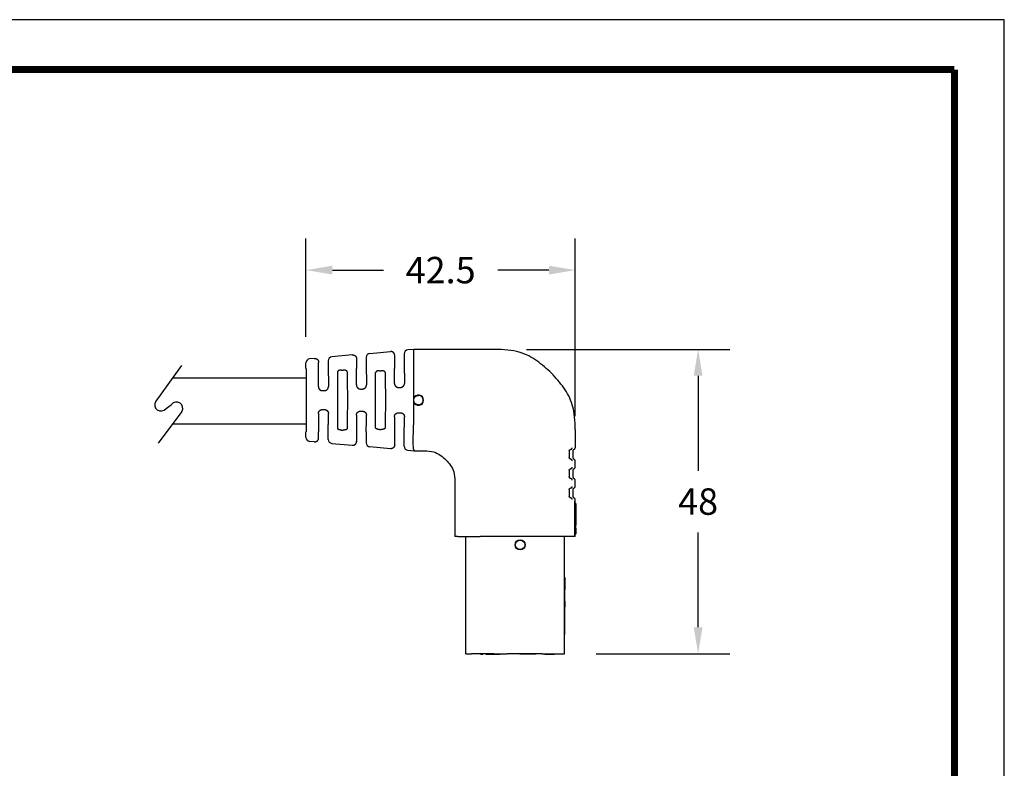
# Model space of a CAD drawing. Extents: x -4.1 to 6.9, y -6.9 to 1.6.
# Drawn here: x 1.3 to 6.9, y -2.6 to 1.6 of the extents above; entities that cross this region are included whole.
import ezdxf

# ---------------------------------------------------------------- set-up
doc = ezdxf.new("R2010")
doc.units = 0
doc.header["$MEASUREMENT"] = 0
doc.layers.get('0').update_dxf_attribs({"linetype": 'CONTINUOUS'})
doc.layers.get('Defpoints').update_dxf_attribs({"linetype": 'CONTINUOUS'})
doc.layers.add('1', color=7, linetype='CONTINUOUS')
doc.dimstyles.get("Standard").update_dxf_attribs({"dimtxt": 0.18, "dimasz": 0.18, "dimexe": 0.18, "dimexo": 0.0625, "dimgap": 0.09, "dimtad": 0, "dimtih": 1, "dimtoh": 1, "dimdec": 4, "dimzin": 0, "dimdsep": 46, "dimtxsty": 'Standard', "dimcen": 0.09, "dimadec": 0, "dimazin": 0, "dimtfac": 1, "dimtdec": 4, "dimtofl": 0, "dimtmove": 0, "dimatfit": 3, "dimfxl": 1, "dimtolj": 1, "dimtzin": 0, "dimarcsym": 0})

# ---------------------------------------------------------------- blocks, each defined once
blk = doc.blocks.new('*D29')
at = {"color": 0, "linetype": 'Continuous', "lineweight": -2, "transparency": 16777216}
for p, q in [((2.894, -0.1646), (2.894, 0.3933)), ((4.424, -0.6157), (4.424, 0.3933)), ((3.044, 0.2133), (3.334, 0.2133)), ((4.274, 0.2133), (3.984, 0.2133))]:
    blk.add_line(p, q, dxfattribs=at)
at = {"color": 0, "linetype": 'Continuous', "transparency": 16777216}
for points in [[(3.044, 0.2383), (3.044, 0.1883), (2.894, 0.2133)], [(4.274, 0.2383), (4.274, 0.1883), (4.424, 0.2133)]]:
    blk.add_solid(points, dxfattribs=at)
at = {"layer": 'Defpoints', "color": 0, "linetype": 'Continuous', "transparency": 16777216}
for p in [(4.424, 0.2133), (2.894, -0.3446), (4.424, -0.7957)]:
    blk.add_point(p, dxfattribs=at)
at = {"color": 0, "linetype": 'Continuous', "transparency": 16777216, "insert": (3.659, 0.2133), "char_height": 0.15, "attachment_point": 5}
blk.add_mtext('\\A1;42.5', dxfattribs=at)
blk = doc.blocks.new('*D30')
at = {"color": 0, "linetype": 'Continuous', "lineweight": -2, "transparency": 16777216}
for p, q in [((4.1475, -0.2366), (5.3019, -0.2366)), ((5.1219, -0.3866), (5.1219, -0.9256)), ((5.1219, -1.8146), (5.1219, -1.2756)), ((4.5419, -1.9646), (5.3019, -1.9646))]:
    blk.add_line(p, q, dxfattribs=at)
at = {"color": 0, "linetype": 'Continuous', "transparency": 16777216}
for points in [[(5.0969, -0.3866), (5.1469, -0.3866), (5.1219, -0.2366)], [(5.0969, -1.8146), (5.1469, -1.8146), (5.1219, -1.9646)]]:
    blk.add_solid(points, dxfattribs=at)
at = {"layer": 'Defpoints', "color": 0, "linetype": 'Continuous', "transparency": 16777216}
for p in [(3.9675, -0.2366), (4.3619, -1.9646), (5.1219, -1.9646)]:
    blk.add_point(p, dxfattribs=at)
at = {"color": 0, "linetype": 'Continuous', "transparency": 16777216, "insert": (5.1219, -1.1006), "char_height": 0.15, "attachment_point": 5}
blk.add_mtext('\\A1;48', dxfattribs=at)

msp = doc.modelspace()

# ---------------------------------------------------------------- linework, layer by layer
at = {"color": 7, "linetype": 'Continuous'}
for p, q in [((3.15732, -0.26834), (3.04066, -0.27894)), ((3.25666, -0.25931), (3.37332, -0.2487)), ((3.39804, -0.34463), (3.39804, -0.27131)), ((3.45204, -0.26228), (3.45204, -0.34463)), ((3.50604, -0.23663), (3.47266, -0.23967)), ((3.96748, -0.23663), (3.50604, -0.23663)), ((3.50604, -0.24478), (3.50604, -0.23663)), ((3.50604, -0.51462), (3.50604, -0.23663)), ((2.89404, -0.34463), (2.89406, -0.313)), ((2.94132, -0.28797), (2.91466, -0.2904)), ((2.96604, -0.34463), (2.96604, -0.31058)), ((3.02003, -0.30155), (3.02004, -0.34463)), ((3.18204, -0.34463), (3.18204, -0.29095)), ((3.23604, -0.28191), (3.23604, -0.34463)), ((3.09653, -0.35441), (3.10556, -0.35441)), ((3.31253, -0.35777), (3.32156, -0.35777)), ((2.98722, -0.47069), (2.99886, -0.47069)), ((3.20325, -0.46163), (3.21484, -0.46163)), ((3.41928, -0.45257), (3.43081, -0.45257)), ((3.50604, -0.66086), (3.50604, -0.53465)), ((2.98722, -0.57858), (2.99886, -0.57858)), ((3.20325, -0.58763), (3.21484, -0.58763)), ((3.41928, -0.5967), (3.43081, -0.5967)), ((2.89404, -0.73627), (2.89404, -0.70464)), ((2.96604, -0.73869), (2.96604, -0.70464)), ((3.02004, -0.74772), (3.02004, -0.70464)), ((3.09653, -0.69486), (3.10556, -0.69486)), ((3.18204, -0.75832), (3.18204, -0.70464)), ((3.23604, -0.70464), (3.23604, -0.76736)), ((3.31253, -0.6915), (3.32156, -0.6915)), ((3.39804, -0.77796), (3.39804, -0.70464)), ((3.45204, -0.78699), (3.45204, -0.70464)), ((4.42404, -0.69321), (4.42404, -0.79573)), ((2.94132, -0.7613), (2.91466, -0.75887)), ((3.04066, -0.77033), (3.15732, -0.78093)), ((3.37332, -0.80057), (3.25666, -0.78996)), ((3.47266, -0.8096), (3.50604, -0.81263)), ((3.50604, -0.80463), (3.50604, -0.81263)), ((3.50604, -0.81263), (3.56655, -0.81263)), ((4.41031, -0.81343), (4.41031, -0.85117)), ((4.42404, -0.90545), (4.42404, -0.86888)), ((4.41031, -0.92316), (4.41031, -0.9609)), ((3.74004, -0.98613), (3.74004, -1.29863)), ((4.42404, -1.01518), (4.42404, -0.97861)), ((4.41031, -1.03289), (4.41031, -1.07063)), ((4.42404, -1.09754), (4.41877, -1.09754)), ((4.41877, -1.09754), (4.41877, -1.29863)), ((4.42404, -1.09754), (4.42404, -1.08833)), ((4.42404, -1.11101), (4.42404, -1.09754)), ((4.42404, -1.12027), (4.42404, -1.11101)), ((4.42679, -1.11101), (4.42404, -1.11101)), ((4.42679, -1.11101), (4.42679, -1.12027)), ((4.42404, -1.12114), (4.42404, -1.12027)), ((4.42679, -1.12027), (4.42404, -1.12027)), ((4.42404, -1.14467), (4.42404, -1.12114)), ((4.42679, -1.12114), (4.42404, -1.12114)), ((4.42404, -1.20036), (4.42404, -1.14467)), ((4.42679, -1.12027), (4.42679, -1.12114)), ((4.42679, -1.12114), (4.42679, -1.14467)), ((4.42679, -1.14467), (4.42679, -1.20036)), ((4.42404, -1.21724), (4.42404, -1.20036)), ((4.42404, -1.21911), (4.42404, -1.21724)), ((4.42404, -1.22388), (4.42404, -1.21911)), ((4.42679, -1.22388), (4.42404, -1.22388)), ((4.42404, -1.22758), (4.42404, -1.22388)), ((4.42679, -1.22758), (4.42404, -1.22758)), ((4.42404, -1.22951), (4.42404, -1.22758)), ((4.42404, -1.23253), (4.42404, -1.22951)), ((4.42679, -1.22951), (4.42404, -1.22951)), ((4.42679, -1.20036), (4.42679, -1.21724)), ((4.42679, -1.21724), (4.42679, -1.21911)), ((4.42679, -1.21911), (4.42679, -1.22388)), ((4.42679, -1.22388), (4.42679, -1.22758)), ((4.42679, -1.22758), (4.42679, -1.22951)), ((4.42679, -1.22951), (4.42679, -1.23253)), ((4.42404, -1.23352), (4.42404, -1.23253)), ((4.42404, -1.23473), (4.42404, -1.23352)), ((4.42404, -1.23521), (4.42404, -1.23473)), ((4.42404, -1.2355), (4.42404, -1.23521)), ((4.42404, -1.23734), (4.42404, -1.2355)), ((4.42404, -1.24983), (4.42404, -1.23734)), ((4.42404, -1.25265), (4.42404, -1.24983)), ((4.42679, -1.24983), (4.42404, -1.24983)), ((4.42404, -1.26515), (4.42404, -1.25265)), ((4.42679, -1.25265), (4.42404, -1.25265)), ((4.42404, -1.26698), (4.42404, -1.26515)), ((4.42404, -1.26728), (4.42404, -1.26698)), ((4.42404, -1.26775), (4.42404, -1.26728)), ((4.42404, -1.26896), (4.42404, -1.26775)), ((4.42404, -1.26996), (4.42404, -1.26896)), ((4.42404, -1.27298), (4.42404, -1.26996)), ((4.42679, -1.27298), (4.42404, -1.27298)), ((4.42404, -1.27491), (4.42404, -1.27298)), ((4.42404, -1.28338), (4.42404, -1.27491)), ((4.42679, -1.27491), (4.42404, -1.27491)), ((4.42404, -1.28525), (4.42404, -1.28338)), ((4.42679, -1.28525), (4.42404, -1.28525)), ((4.42404, -1.29863), (4.42404, -1.28525)), ((4.42679, -1.23253), (4.42679, -1.23352)), ((4.42679, -1.23352), (4.42679, -1.23473)), ((4.42679, -1.23521), (4.42679, -1.23473)), ((4.42679, -1.2355), (4.42679, -1.23521)), ((4.42679, -1.23734), (4.42679, -1.2355)), ((4.42679, -1.24983), (4.42679, -1.23734)), ((4.42679, -1.25265), (4.42679, -1.26515)), ((4.42679, -1.26515), (4.42679, -1.26698)), ((4.42679, -1.26698), (4.42679, -1.26728)), ((4.42679, -1.26728), (4.42679, -1.26775)), ((4.42679, -1.26775), (4.42679, -1.26896)), ((4.42679, -1.26896), (4.42679, -1.26996)), ((4.42679, -1.26996), (4.42679, -1.27298)), ((4.42679, -1.27298), (4.42679, -1.27491)), ((4.42679, -1.27491), (4.42679, -1.28338)), ((4.42679, -1.28525), (4.42679, -1.28338)), ((3.75737, -1.29863), (3.74004, -1.29863)), ((3.75737, -1.29863), (3.80214, -1.29863)), ((3.80214, -1.54067), (3.80214, -1.29863)), ((3.80214, -1.29863), (3.83378, -1.29863)), ((3.83378, -1.29863), (3.8832, -1.29863)), ((3.96041, -1.29863), (3.8832, -1.29863)), ((4.03678, -1.29863), (3.96041, -1.29863)), ((4.23594, -1.29863), (4.03678, -1.29863)), ((4.28089, -1.29863), (4.23594, -1.29863)), ((4.36194, -1.29863), (4.28089, -1.29863)), ((4.36194, -1.96463), (4.36194, -1.29863)), ((4.40672, -1.29863), (4.36194, -1.29863)), ((4.41877, -1.29863), (4.40672, -1.29863)), ((4.42404, -1.29863), (4.41877, -1.29863)), ((3.80214, -1.54067), (3.80214, -1.54153)), ((3.80214, -1.54324), (3.80214, -1.54153)), ((3.80214, -1.54496), (3.80214, -1.54324)), ((3.80214, -1.54753), (3.80214, -1.54496)), ((3.80214, -1.54925), (3.80214, -1.54753)), ((3.80214, -1.55096), (3.80214, -1.54925)), ((3.80214, -1.55353), (3.80214, -1.55096)), ((3.80214, -1.55439), (3.80214, -1.55353)), ((3.80214, -1.5561), (3.80214, -1.55439)), ((3.80214, -1.55867), (3.80214, -1.5561)), ((3.80214, -1.55953), (3.80214, -1.55867)), ((3.80214, -1.56039), (3.80214, -1.55953)), ((3.80214, -1.56382), (3.80214, -1.56039)), ((3.80214, -1.56725), (3.80214, -1.56382)), ((4.36194, -1.53146), (4.36377, -1.53146)), ((4.36194, -1.5651), (4.36377, -1.5651)), ((4.36377, -1.53146), (4.36377, -1.54058)), ((4.36377, -1.54058), (4.36377, -1.54109)), ((4.36377, -1.54109), (4.36377, -1.5416)), ((4.36377, -1.5416), (4.36377, -1.54212)), ((4.36377, -1.54212), (4.36377, -1.54315)), ((4.36377, -1.54315), (4.36377, -1.54572)), ((4.36377, -1.54572), (4.36377, -1.54623)), ((4.36377, -1.54623), (4.36377, -1.54675)), ((4.36377, -1.54675), (4.36377, -1.54778)), ((4.36377, -1.54778), (4.36377, -1.54829)), ((4.36377, -1.54829), (4.36377, -1.54881)), ((4.36377, -1.54881), (4.36377, -1.55035)), ((4.36377, -1.55035), (4.36377, -1.55189)), ((4.36377, -1.55189), (4.36377, -1.55241)), ((4.36377, -1.55241), (4.36377, -1.55292)), ((4.36377, -1.55292), (4.36377, -1.55446)), ((4.36377, -1.55446), (4.36377, -1.55601)), ((4.36377, -1.55601), (4.36377, -1.55704)), ((4.36377, -1.55704), (4.36377, -1.55806)), ((4.36377, -1.55806), (4.36377, -1.55961)), ((4.36377, -1.55961), (4.36377, -1.56115)), ((4.36377, -1.56115), (4.36377, -1.56269)), ((4.36377, -1.56269), (4.36377, -1.56321)), ((4.36377, -1.56321), (4.36377, -1.56424)), ((4.36377, -1.56424), (4.36377, -1.5651)), ((4.36377, -1.5651), (4.36377, -1.56629)), ((4.36377, -1.56629), (4.36377, -1.56732)), ((3.80214, -1.56982), (3.80214, -1.56725)), ((3.80214, -1.57153), (3.80214, -1.56982)), ((3.80214, -1.57411), (3.80214, -1.57153)), ((3.80214, -1.57668), (3.80214, -1.57411)), ((3.80214, -1.57839), (3.80214, -1.57668)), ((3.80214, -1.58011), (3.80214, -1.57839)), ((3.80214, -1.58182), (3.80214, -1.58011)), ((3.80214, -1.58439), (3.80214, -1.58182)), ((3.80214, -1.58611), (3.80214, -1.58439)), ((3.80214, -1.58954), (3.80214, -1.58611)), ((3.80214, -1.59125), (3.80214, -1.58954)), ((3.80214, -1.59382), (3.80214, -1.59125)), ((3.80214, -1.59554), (3.80214, -1.59382)), ((3.80214, -1.59639), (3.80214, -1.59554)), ((3.80214, -1.59897), (3.80214, -1.59639)), ((3.80214, -1.60239), (3.80214, -1.59897)), ((3.80214, -1.60497), (3.80214, -1.60239)), ((3.80214, -1.60668), (3.80214, -1.60497)), ((3.80214, -1.6084), (3.80214, -1.60668)), ((3.80214, -1.60925), (3.80214, -1.6084)), ((3.80214, -1.96463), (3.80214, -1.60925)), ((4.36377, -1.56732), (4.36377, -1.56835)), ((4.36377, -1.56835), (4.36377, -1.56938)), ((4.36377, -1.56938), (4.36377, -1.56989)), ((4.36377, -1.56989), (4.36377, -1.57195)), ((4.36377, -1.57195), (4.36377, -1.57247)), ((4.36377, -1.57247), (4.36377, -1.57349)), ((4.36377, -1.57349), (4.36377, -1.57452)), ((4.36377, -1.57452), (4.36377, -1.57504)), ((4.36377, -1.57504), (4.36377, -1.57555)), ((4.36377, -1.57555), (4.36377, -1.57607)), ((4.36377, -1.57607), (4.36377, -1.57658)), ((4.36377, -1.57658), (4.36377, -1.57761)), ((4.36377, -1.57761), (4.36377, -1.57864)), ((4.36377, -1.57864), (4.36377, -1.57967)), ((4.36377, -1.57967), (4.36377, -1.58018)), ((4.36377, -1.58018), (4.36377, -1.58121)), ((4.36377, -1.58121), (4.36377, -1.58172)), ((4.36377, -1.58172), (4.36377, -1.58584)), ((4.36377, -1.58584), (4.36377, -1.58618)), ((4.36377, -1.58618), (4.36377, -1.58688)), ((4.36377, -1.58688), (4.36377, -1.58757)), ((4.36377, -1.58757), (4.36377, -1.5893)), ((4.36377, -1.5893), (4.36377, -1.58979)), ((4.36377, -1.58979), (4.36377, -1.59103)), ((4.36377, -1.59103), (4.36377, -1.5931)), ((4.36377, -1.5931), (4.36377, -1.59621)), ((4.36377, -1.59621), (4.36377, -1.59829)), ((4.36377, -1.59829), (4.36377, -1.59863)), ((4.36377, -1.59863), (4.36377, -1.59905)), ((4.36377, -1.60001), (4.36377, -1.59905)), ((4.36377, -1.60053), (4.36377, -1.60001)), ((4.36377, -1.60071), (4.36377, -1.60053)), ((4.36377, -1.60156), (4.36377, -1.60071)), ((4.36377, -1.60174), (4.36377, -1.60156)), ((4.36377, -1.60258), (4.36377, -1.60174)), ((4.36377, -1.60313), (4.36377, -1.60258)), ((4.36377, -1.60413), (4.36377, -1.60313)), ((4.36377, -1.60516), (4.36377, -1.60413)), ((4.36377, -1.60618), (4.36377, -1.60516)), ((4.36377, -1.60624), (4.36377, -1.60618)), ((4.36377, -1.60773), (4.36377, -1.60624)), ((4.36377, -1.60824), (4.36377, -1.60773)), ((4.36377, -1.60866), (4.36377, -1.60824)), ((4.36377, -1.60927), (4.36377, -1.60866)), ((4.36377, -1.60978), (4.36377, -1.60927)), ((4.36377, -1.61004), (4.36377, -1.60978)), ((4.36377, -1.61039), (4.36377, -1.61004)), ((4.36377, -1.61081), (4.36377, -1.61039)), ((4.36377, -1.61133), (4.36377, -1.61081)), ((4.36377, -1.61177), (4.36377, -1.61133)), ((4.36377, -1.61184), (4.36377, -1.61177)), ((4.36377, -1.61246), (4.36377, -1.61184)), ((4.36377, -1.61315), (4.36377, -1.61246)), ((4.36377, -1.61339), (4.36377, -1.61315)), ((4.36377, -1.6135), (4.36377, -1.61339)), ((4.36377, -1.6139), (4.36377, -1.6135)), ((4.36377, -1.61441), (4.36377, -1.6139)), ((4.36377, -1.61544), (4.36377, -1.61441)), ((4.36377, -1.61596), (4.36377, -1.61544)), ((4.36377, -1.61699), (4.36377, -1.61596)), ((4.36377, -1.6175), (4.36377, -1.61699)), ((4.36377, -1.61801), (4.36377, -1.6175)), ((4.36377, -1.61853), (4.36377, -1.61801)), ((4.36377, -1.61869), (4.36377, -1.61853)), ((4.36377, -1.61904), (4.36377, -1.61869)), ((4.36377, -1.62007), (4.36377, -1.61904)), ((4.36377, -1.62059), (4.36377, -1.62007)), ((4.36377, -1.62161), (4.36377, -1.62059)), ((4.36377, -1.62213), (4.36377, -1.62161)), ((4.36377, -1.62264), (4.36377, -1.62213)), ((4.36194, -1.67203), (4.36377, -1.67203)), ((4.36377, -1.62367), (4.36377, -1.62264)), ((4.36377, -1.6247), (4.36377, -1.62367)), ((4.36377, -1.62573), (4.36377, -1.6247)), ((4.36377, -1.62676), (4.36377, -1.62573)), ((4.36377, -1.62727), (4.36377, -1.62676)), ((4.36377, -1.62933), (4.36377, -1.62727)), ((4.36377, -1.63036), (4.36377, -1.62933)), ((4.36377, -1.63087), (4.36377, -1.63036)), ((4.36377, -1.63139), (4.36377, -1.63087)), ((4.36377, -1.6319), (4.36377, -1.63139)), ((4.36377, -1.63293), (4.36377, -1.6319)), ((4.36377, -1.63344), (4.36377, -1.63293)), ((4.36377, -1.63396), (4.36377, -1.63344)), ((4.36377, -1.63447), (4.36377, -1.63396)), ((4.36377, -1.63499), (4.36377, -1.63447)), ((4.36377, -1.6355), (4.36377, -1.63499)), ((4.36377, -1.63602), (4.36377, -1.6355)), ((4.36377, -1.63705), (4.36377, -1.63602)), ((4.36377, -1.63859), (4.36377, -1.63705)), ((4.36377, -1.6391), (4.36377, -1.63859)), ((4.36377, -1.63962), (4.36377, -1.6391)), ((4.36377, -1.64065), (4.36377, -1.63962)), ((4.36377, -1.64116), (4.36377, -1.64065)), ((4.36377, -1.65623), (4.36377, -1.64116)), ((4.36377, -1.66549), (4.36377, -1.65623)), ((4.36377, -1.66549), (4.36377, -1.67203)), ((4.36377, -1.67203), (4.36377, -1.69946)), ((4.36194, -1.69946), (4.36377, -1.69946)), ((4.36377, -1.74975), (4.36377, -1.69946)), ((4.36194, -1.74975), (4.36377, -1.74975)), ((4.36194, -1.77718), (4.36377, -1.77718)), ((4.36377, -1.77718), (4.36377, -1.74975)), ((4.36377, -1.82747), (4.36377, -1.77718)), ((4.36194, -1.82747), (4.36377, -1.82747)), ((4.36377, -1.85491), (4.36377, -1.82747)), ((4.36194, -1.85491), (4.36377, -1.85491)), ((3.80214, -1.96463), (3.83378, -1.96463)), ((3.88468, -1.96463), (3.83378, -1.96463)), ((3.8984, -1.96463), (3.88468, -1.96463)), ((3.88468, -1.96463), (3.88468, -1.96738)), ((3.88468, -1.96738), (3.8984, -1.96738)), ((3.91554, -1.96463), (3.8984, -1.96463)), ((3.8984, -1.96738), (3.8984, -1.96463)), ((3.92487, -1.96463), (3.91554, -1.96463)), ((3.91554, -1.96738), (3.91554, -1.96463)), ((3.91554, -1.96738), (3.92487, -1.96738)), ((3.92926, -1.96463), (3.92487, -1.96463)), ((3.92487, -1.96738), (3.92926, -1.96738)), ((3.9464, -1.96463), (3.92926, -1.96463)), ((3.92926, -1.96738), (3.92926, -1.96463)), ((3.92926, -1.96738), (3.9464, -1.96738)), ((3.96012, -1.96463), (3.9464, -1.96463)), ((3.9464, -1.96463), (3.9464, -1.96738)), ((3.9464, -1.96738), (3.96012, -1.96738)), ((3.96041, -1.96463), (3.96012, -1.96463)), ((3.96012, -1.96463), (3.96012, -1.96738)), ((3.96012, -1.96738), (3.97708, -1.96738)), ((3.96041, -1.96463), (3.97708, -1.96463)), ((3.97708, -1.96463), (3.98428, -1.96463)), ((3.97708, -1.96738), (3.98428, -1.96738)), ((3.98428, -1.96463), (3.98518, -1.96463)), ((3.98428, -1.96738), (3.98518, -1.96738)), ((3.98518, -1.96463), (3.98608, -1.96463)), ((3.98518, -1.96738), (3.98608, -1.96738)), ((3.98608, -1.96463), (3.98788, -1.96463)), ((3.98608, -1.96738), (3.98788, -1.96738)), ((3.98788, -1.96463), (3.99058, -1.96463)), ((3.98788, -1.96738), (3.99058, -1.96738)), ((3.99058, -1.96463), (3.99418, -1.96463)), ((3.99418, -1.96738), (3.99058, -1.96738)), ((3.99418, -1.96463), (3.99688, -1.96463)), ((3.99418, -1.96738), (3.99688, -1.96738)), ((3.99688, -1.96463), (4.00013, -1.96463)), ((4.00013, -1.96738), (3.99688, -1.96738)), ((4.00013, -1.96463), (4.03678, -1.96463)), ((4.00013, -1.96463), (4.00013, -1.96738)), ((4.10832, -1.96463), (4.03678, -1.96463)), ((4.19976, -1.96463), (4.10832, -1.96463)), ((4.10832, -1.96738), (4.10832, -1.96463)), ((4.1289, -1.96738), (4.10832, -1.96738)), ((4.17919, -1.96738), (4.1289, -1.96738)), ((4.19976, -1.96738), (4.17919, -1.96738)), ((4.23594, -1.96463), (4.19976, -1.96463)), ((4.19976, -1.96463), (4.19976, -1.96738)), ((4.23594, -1.96463), (4.25083, -1.96463)), ((4.25083, -1.96463), (4.30569, -1.96463)), ((4.25083, -1.96463), (4.25083, -1.96738)), ((4.25083, -1.96738), (4.26729, -1.96738)), ((4.26729, -1.96738), (4.30569, -1.96738)), ((4.30569, -1.96463), (4.30569, -1.96738)), ((4.30569, -1.96463), (4.36194, -1.96463))]:
    msp.add_line(p, q, dxfattribs=at)
for p, q in [((2.18716, -0.32843), (2.04117, -0.53024)), ((2.89516, -0.40054), (2.13499, -0.40054)), ((2.09889, -0.572), (2.13006, -0.54936)), ((2.18873, -0.58962), (2.05395, -0.76853)), ((2.89505, -0.66125), (2.13476, -0.66125))]:
    msp.add_line(p, q)
for radius in [0.02835, 0.02706]:
    msp.add_circle((4.11039, -1.34635), radius, dxfattribs=at)
for centre, radius, start, end in [((3.04273, -0.30154), 0.02269, 95.21186, 180.01744), ((3.25873, -0.2819), 0.02269, 95.2293, 180.03489), ((3.47473, -0.26226), 0.02269, 95.2293, 180.03489), ((2.91677, -0.31301), 0.02271, 95.32048, 179.97858), ((3.53305, -0.52463), 0.0288, 200.3536, 159.6464), ((3.53309, -0.52463), 0.02885, 159.67802, 200.32198), ((2.91676, -0.73625), 0.02272, 180.03884, 264.69696), ((3.04273, -0.74773), 0.02269, 179.96511, 264.7707), ((3.25873, -0.76737), 0.02269, 179.96511, 264.7707), ((3.47473, -0.78701), 0.02269, 179.96511, 264.7707), ((4.41947, -0.81345), 0.00916, 104.49462, 179.9068), ((4.4149, -0.79572), 0.00915, 284.42996, 359.97146), ((4.41947, -0.85116), 0.00916, 180.0932, 255.50538), ((4.4149, -0.86888), 0.00915, 0.02854, 75.57004), ((4.41947, -0.92318), 0.00916, 104.49462, 179.9068), ((4.4149, -0.90545), 0.00915, 284.42996, 359.97146), ((4.41947, -0.96088), 0.00916, 180.0932, 255.50538), ((4.4149, -0.97861), 0.00915, 0.02854, 75.57004), ((4.41947, -1.0329), 0.00916, 104.49462, 179.9068), ((4.4149, -1.01518), 0.00915, 284.42996, 359.97146), ((4.41947, -1.07061), 0.00916, 180.0932, 255.50538), ((4.4149, -1.08834), 0.00915, 0.02854, 75.57004)]:
    msp.add_arc(centre, radius, start, end, dxfattribs=at)
for centre, start, end in [((2.07003, -0.55112), 144.11875, 324.11875), ((2.15844, -0.57089), 328.26148, 142.81954)]:
    msp.add_arc(centre, 0.03562, start, end)
for points in [[(3.15732, -0.26834), (3.16095, -0.26824), (3.16373, -0.2686), (3.16502, -0.26893), (3.16631, -0.26933), (3.16771, -0.26979), (3.16917, -0.27035), (3.17068, -0.27111), (3.17211, -0.27202), (3.17342, -0.27307), (3.17466, -0.27419), (3.17589, -0.27533), (3.17705, -0.27654), (3.17809, -0.27788), (3.17897, -0.27932), (3.17966, -0.28072), (3.18024, -0.28208), (3.18076, -0.28333), (3.1812, -0.28459), (3.18181, -0.28732), (3.18204, -0.29095)], [(3.39804, -0.27131), (3.39781, -0.26768), (3.3972, -0.26495), (3.39676, -0.2637), (3.39624, -0.26244), (3.39566, -0.26109), (3.39497, -0.25968), (3.39409, -0.25824), (3.39305, -0.2569), (3.39189, -0.25569), (3.39066, -0.25455), (3.38942, -0.25343), (3.38811, -0.25238), (3.38668, -0.25147), (3.38517, -0.25072), (3.38371, -0.25015), (3.38231, -0.2497), (3.38102, -0.2493), (3.37973, -0.24897), (3.37695, -0.2486), (3.37332, -0.2487)], [(4.42404, -0.69321), (4.40678, -0.55058), (4.35876, -0.45534), (4.28831, -0.37237), (4.20534, -0.30192), (4.1101, -0.2539), (3.96748, -0.23663)], [(2.94132, -0.28797), (2.94495, -0.28788), (2.94773, -0.28824), (2.94902, -0.28857), (2.95031, -0.28897), (2.95171, -0.28943), (2.95317, -0.28999), (2.95468, -0.29074), (2.95611, -0.29166), (2.95742, -0.2927), (2.95866, -0.29382), (2.95989, -0.29496), (2.96105, -0.29618), (2.96209, -0.29752), (2.96297, -0.29895), (2.96366, -0.30036), (2.96424, -0.30172), (2.96476, -0.30297), (2.9652, -0.30423), (2.96581, -0.30696), (2.96604, -0.31058)], [(2.89404, -0.34463), (2.8943, -0.34537), (2.89446, -0.34743), (2.89457, -0.35051), (2.89464, -0.35435), (2.89475, -0.36217), (2.89487, -0.37112), (2.89497, -0.38086), (2.89508, -0.39108), (2.89517, -0.40148), (2.89526, -0.41172), (2.89533, -0.42151), (2.8954, -0.43051), (2.89545, -0.43919), (2.89549, -0.44704), (2.89552, -0.45454), (2.89555, -0.46214), (2.89556, -0.47032), (2.89558, -0.48095), (2.89559, -0.49265), (2.8956, -0.50514), (2.8956, -0.51808), (2.8956, -0.53118), (2.8956, -0.54413), (2.89559, -0.55661), (2.89558, -0.56832), (2.89556, -0.57895), (2.89555, -0.58713), (2.89552, -0.59473), (2.89549, -0.60223), (2.89545, -0.61008), (2.8954, -0.61875), (2.89533, -0.62776), (2.89526, -0.63755), (2.89517, -0.64779), (2.89508, -0.65819), (2.89497, -0.66841), (2.89487, -0.67815), (2.89475, -0.68709), (2.89464, -0.69492), (2.89457, -0.69876), (2.89446, -0.70184), (2.8943, -0.70389), (2.89404, -0.70464)], [(2.96462, -0.44785), (2.96467, -0.43809), (2.96471, -0.4293), (2.96475, -0.42132), (2.9648, -0.41402), (2.96485, -0.40726), (2.9649, -0.40088), (2.96496, -0.39474), (2.96502, -0.3887), (2.96509, -0.38262), (2.96518, -0.37543), (2.96527, -0.36823), (2.96538, -0.36128), (2.9655, -0.35482), (2.96562, -0.34911), (2.96567, -0.3474), (2.96574, -0.34597), (2.96586, -0.34499), (2.96604, -0.34463)], [(3.02004, -0.34463), (3.02023, -0.34499), (3.02034, -0.34597), (3.02041, -0.3474), (3.02046, -0.34911), (3.02059, -0.35482), (3.02071, -0.36128), (3.02081, -0.36823), (3.02091, -0.37543), (3.021, -0.38262), (3.02107, -0.3887), (3.02113, -0.39474), (3.02119, -0.40088), (3.02124, -0.40726), (3.02129, -0.41402), (3.02134, -0.42132), (3.02138, -0.4293), (3.02142, -0.43809), (3.02146, -0.44785)], [(3.07385, -0.36388), (3.07348, -0.39045), (3.0733, -0.41536), (3.0731, -0.46142), (3.07297, -0.50572), (3.07295, -0.52463), (3.07297, -0.54355), (3.0731, -0.58785), (3.0733, -0.63391), (3.07348, -0.65882), (3.07385, -0.68539)], [(3.09653, -0.35441), (3.09369, -0.35445), (3.09073, -0.35462), (3.08866, -0.35488), (3.08664, -0.3552), (3.08497, -0.35549), (3.08331, -0.35586), (3.08225, -0.35618), (3.08132, -0.35651), (3.08083, -0.35669), (3.08032, -0.3569), (3.07901, -0.35745), (3.07759, -0.35815), (3.0766, -0.35878), (3.07579, -0.35951), (3.07523, -0.36022), (3.07475, -0.36092), (3.07446, -0.36139), (3.07421, -0.36187), (3.07395, -0.36274), (3.07385, -0.36388)], [(3.12824, -0.36388), (3.1281, -0.36259), (3.12781, -0.36172), (3.12761, -0.36135), (3.12738, -0.36099), (3.12677, -0.36011), (3.12595, -0.35918), (3.12484, -0.35834), (3.12368, -0.35772), (3.12285, -0.35735), (3.12201, -0.357), (3.12088, -0.35655), (3.11966, -0.35612), (3.11834, -0.35576), (3.11701, -0.35548), (3.11598, -0.35529), (3.11518, -0.35516), (3.11485, -0.3551), (3.11458, -0.35506), (3.11143, -0.35466), (3.10556, -0.35441)], [(3.12824, -0.36388), (3.12861, -0.39045), (3.12879, -0.41536), (3.12899, -0.46142), (3.12911, -0.50572), (3.12913, -0.52463), (3.12911, -0.54355), (3.12899, -0.58785), (3.12879, -0.63391), (3.12861, -0.65882), (3.12824, -0.68539)], [(3.18066, -0.43877), (3.18071, -0.42977), (3.18075, -0.42167), (3.1808, -0.41433), (3.18084, -0.40763), (3.18089, -0.40142), (3.18095, -0.39557), (3.181, -0.38995), (3.18106, -0.38443), (3.18113, -0.37887), (3.18122, -0.37238), (3.18131, -0.36589), (3.18141, -0.35962), (3.18152, -0.3538), (3.18164, -0.34865), (3.18169, -0.34712), (3.18176, -0.34583), (3.18187, -0.34495), (3.18204, -0.34463)], [(3.23604, -0.34463), (3.23622, -0.34495), (3.23633, -0.34583), (3.2364, -0.34712), (3.23644, -0.34865), (3.23656, -0.3538), (3.23667, -0.35962), (3.23678, -0.36589), (3.23687, -0.37238), (3.23696, -0.37887), (3.23702, -0.38443), (3.23708, -0.38995), (3.23714, -0.39557), (3.23719, -0.40142), (3.23724, -0.40763), (3.23729, -0.41433), (3.23733, -0.42167), (3.23738, -0.42977), (3.23742, -0.43877)], [(3.28985, -0.68053), (3.28951, -0.65298), (3.28934, -0.62779), (3.28916, -0.58408), (3.28905, -0.54229), (3.28904, -0.52463), (3.28905, -0.50697), (3.28916, -0.46519), (3.28934, -0.42148), (3.28951, -0.39629), (3.28985, -0.36874)], [(3.31253, -0.35777), (3.30823, -0.35791), (3.30497, -0.35828), (3.30366, -0.3585), (3.30242, -0.35875), (3.30165, -0.35891), (3.30081, -0.35909), (3.29961, -0.3594), (3.29838, -0.35979), (3.29728, -0.36024), (3.29617, -0.36076), (3.29444, -0.36163), (3.29282, -0.36268), (3.29202, -0.36345), (3.2914, -0.36426), (3.29107, -0.3648), (3.29077, -0.36532), (3.29053, -0.36576), (3.29031, -0.36621), (3.28999, -0.36726), (3.28985, -0.36874)], [(3.34424, -0.36874), (3.34402, -0.36697), (3.34364, -0.36591), (3.34351, -0.36566), (3.34337, -0.36541), (3.34292, -0.36464), (3.34232, -0.36376), (3.34151, -0.3629), (3.34057, -0.36218), (3.33928, -0.36143), (3.33797, -0.36078), (3.33702, -0.36034), (3.33609, -0.35994), (3.33499, -0.35955), (3.33389, -0.35924), (3.33283, -0.35899), (3.33178, -0.35877), (3.32978, -0.35838), (3.32754, -0.35805), (3.32444, -0.35782), (3.32156, -0.35777)], [(3.34424, -0.36874), (3.34458, -0.39629), (3.34475, -0.42148), (3.34493, -0.46519), (3.34503, -0.50697), (3.34505, -0.52463), (3.34503, -0.54229), (3.34493, -0.58408), (3.34475, -0.62779), (3.34458, -0.65298), (3.34424, -0.68053)], [(3.39671, -0.42968), (3.39676, -0.42146), (3.3968, -0.41407), (3.39685, -0.40739), (3.39689, -0.40129), (3.39694, -0.39564), (3.397, -0.39034), (3.39705, -0.38524), (3.39711, -0.38024), (3.39718, -0.37521), (3.39726, -0.36941), (3.39735, -0.3636), (3.39745, -0.358), (3.39755, -0.35281), (3.39767, -0.34821), (3.39771, -0.34684), (3.39777, -0.3457), (3.39788, -0.34492), (3.39804, -0.34463)], [(3.45204, -0.34463), (3.45221, -0.34492), (3.45231, -0.3457), (3.45238, -0.34684), (3.45242, -0.34821), (3.45253, -0.35281), (3.45264, -0.358), (3.45274, -0.3636), (3.45283, -0.36941), (3.45291, -0.37521), (3.45298, -0.38024), (3.45304, -0.38524), (3.45309, -0.39034), (3.45314, -0.39564), (3.45319, -0.40129), (3.45324, -0.40739), (3.45329, -0.41407), (3.45333, -0.42146), (3.45338, -0.42968)], [(3.18066, -0.43877), (3.18073, -0.44097), (3.18095, -0.44282), (3.1812, -0.44395), (3.18151, -0.44509), (3.18202, -0.44678), (3.18265, -0.44854), (3.18345, -0.45021), (3.18446, -0.45176), (3.18562, -0.4532), (3.18684, -0.45454), (3.18777, -0.45552), (3.18872, -0.45644), (3.1898, -0.45731), (3.19102, -0.45812), (3.19232, -0.45883), (3.19341, -0.45937), (3.1939, -0.45961), (3.19432, -0.4598), (3.19754, -0.46096), (3.20325, -0.46163)], [(3.21484, -0.46163), (3.21771, -0.46151), (3.22071, -0.46095), (3.22312, -0.46008), (3.22505, -0.45919), (3.22559, -0.45893), (3.22613, -0.45865), (3.22729, -0.45799), (3.22863, -0.45705), (3.23023, -0.4556), (3.2315, -0.45426), (3.23195, -0.45377), (3.23237, -0.45331), (3.23352, -0.45191), (3.23474, -0.44999), (3.23593, -0.44715), (3.23663, -0.44488), (3.23675, -0.44445), (3.23686, -0.44405), (3.23723, -0.44208), (3.23742, -0.43877)], [(3.39671, -0.42968), (3.3968, -0.432), (3.39702, -0.43376), (3.3973, -0.43504), (3.39742, -0.43552), (3.39755, -0.436), (3.39773, -0.43662), (3.39794, -0.43732), (3.39856, -0.43915), (3.3995, -0.44115), (3.40116, -0.44351), (3.40291, -0.44551), (3.40376, -0.44642), (3.40462, -0.44726), (3.40563, -0.44809), (3.40671, -0.44884), (3.40777, -0.44945), (3.40891, -0.45004), (3.4111, -0.45109), (3.41354, -0.45198), (3.41552, -0.45236), (3.41742, -0.45252), (3.41827, -0.45255), (3.41881, -0.45257), (3.41884, -0.45257), (3.41888, -0.45257), (3.41903, -0.45257), (3.41928, -0.45257)], [(3.43081, -0.45257), (3.43105, -0.45257), (3.43119, -0.45257), (3.43123, -0.45257), (3.43125, -0.45257), (3.43166, -0.45255), (3.43243, -0.45252), (3.4334, -0.45246), (3.43442, -0.45236), (3.43629, -0.45204), (3.43799, -0.4515), (3.43965, -0.45079), (3.44109, -0.45008), (3.4417, -0.44977), (3.4423, -0.44946), (3.44347, -0.44877), (3.44472, -0.44789), (3.44614, -0.4466), (3.44743, -0.44522), (3.44863, -0.44388), (3.44972, -0.44251), (3.45067, -0.44099), (3.45146, -0.43932), (3.45208, -0.43756), (3.45257, -0.43588), (3.45287, -0.43477), (3.4531, -0.43367), (3.45332, -0.43185), (3.45338, -0.42968)], [(2.96462, -0.44785), (2.96475, -0.45065), (2.96506, -0.45262), (2.96526, -0.4534), (2.96549, -0.45421), (2.96599, -0.45585), (2.96665, -0.45767), (2.96747, -0.45937), (2.96846, -0.4609), (2.96959, -0.46227), (2.97082, -0.4636), (2.97218, -0.46501), (2.97367, -0.46631), (2.97498, -0.46718), (2.9762, -0.46785), (2.9768, -0.46815), (2.97737, -0.46842), (2.97854, -0.46896), (2.97986, -0.4695), (2.983, -0.47036), (2.98722, -0.47069)], [(2.99886, -0.47069), (3.00308, -0.47036), (3.00613, -0.46955), (3.0074, -0.46903), (3.00866, -0.46845), (3.00981, -0.4679), (3.01099, -0.46726), (3.01216, -0.46649), (3.01321, -0.46566), (3.01411, -0.46482), (3.01499, -0.4639), (3.01681, -0.46189), (3.01853, -0.45952), (3.01951, -0.4575), (3.02015, -0.45571), (3.02035, -0.45504), (3.02054, -0.45442), (3.02076, -0.45362), (3.02099, -0.45275), (3.02133, -0.45067), (3.02146, -0.44785)], [(3.53305, -0.55152), (3.5302, -0.55139), (3.52834, -0.55112), (3.52784, -0.55101), (3.52736, -0.55091), (3.52665, -0.55075), (3.52583, -0.55057), (3.52349, -0.54993), (3.5209, -0.54889), (3.5179, -0.54698), (3.51528, -0.54483), (3.5137, -0.54345), (3.51226, -0.54202), (3.51092, -0.54034), (3.50975, -0.53845), (3.50881, -0.53647), (3.50798, -0.53444), (3.50721, -0.53242), (3.50657, -0.53035), (3.50615, -0.52819), (3.50599, -0.52599), (3.50608, -0.52383), (3.50629, -0.52167), (3.50656, -0.5195), (3.50695, -0.51735), (3.50759, -0.51523), (3.50844, -0.51327), (3.50945, -0.51151), (3.51062, -0.50977), (3.51256, -0.50704), (3.51493, -0.50444), (3.51711, -0.50278), (3.51915, -0.50157), (3.51985, -0.50119), (3.52043, -0.50089), (3.52091, -0.50064), (3.52137, -0.5004), (3.52556, -0.49874), (3.53306, -0.49775)], [(3.53305, -0.55152), (3.53863, -0.55103), (3.54275, -0.54978), (3.54446, -0.549), (3.5459, -0.54826), (3.54648, -0.54795), (3.54709, -0.54762), (3.54901, -0.54648), (3.55116, -0.54487), (3.55343, -0.54241), (3.55537, -0.53966), (3.55717, -0.53687), (3.5586, -0.53387), (3.55929, -0.53131), (3.55963, -0.52912), (3.55972, -0.52841), (3.55979, -0.52769), (3.55999, -0.52565), (3.56008, -0.52325), (3.55992, -0.5209), (3.55943, -0.5186), (3.55869, -0.51632), (3.55795, -0.51441), (3.55767, -0.51373), (3.5574, -0.51307), (3.55647, -0.51107), (3.55512, -0.5088), (3.55294, -0.50632), (3.55045, -0.50412), (3.54785, -0.50202), (3.54501, -0.50026), (3.54251, -0.4993), (3.54023, -0.49869), (3.53945, -0.49851), (3.53868, -0.49835), (3.53779, -0.49816), (3.53681, -0.49799), (3.53511, -0.49781), (3.53306, -0.49775)], [(2.96462, -0.60142), (2.96469, -0.59921), (2.9649, -0.5974), (2.96513, -0.59634), (2.96544, -0.59525), (2.96623, -0.59273), (2.9674, -0.59002), (2.96863, -0.58816), (2.96979, -0.58677), (2.97021, -0.58631), (2.97066, -0.58583), (2.97196, -0.58449), (2.9736, -0.58304), (2.97498, -0.58209), (2.97628, -0.58138), (2.97696, -0.58104), (2.97753, -0.58077), (2.97801, -0.58055), (2.97846, -0.58034), (2.98168, -0.57922), (2.98722, -0.57858)], [(2.96462, -0.60142), (2.96467, -0.61118), (2.96471, -0.61997), (2.96475, -0.62795), (2.9648, -0.63524), (2.96485, -0.64201), (2.9649, -0.64839), (2.96496, -0.65453), (2.96502, -0.66056), (2.96509, -0.66665), (2.96518, -0.67384), (2.96527, -0.68104), (2.96538, -0.68799), (2.9655, -0.69445), (2.96562, -0.70016), (2.96567, -0.70187), (2.96574, -0.7033), (2.96586, -0.70428), (2.96604, -0.70464)], [(2.99886, -0.57858), (3.0017, -0.5787), (3.00456, -0.5792), (3.00679, -0.57998), (3.0088, -0.58089), (3.00994, -0.58143), (3.01104, -0.58204), (3.01217, -0.58279), (3.01325, -0.58365), (3.01422, -0.58457), (3.01517, -0.58555), (3.0164, -0.58689), (3.01759, -0.58833), (3.01861, -0.58989), (3.01944, -0.5916), (3.0201, -0.59341), (3.0206, -0.59506), (3.02083, -0.59587), (3.02102, -0.59665), (3.02134, -0.59862), (3.02146, -0.60142)], [(3.02004, -0.70464), (3.02023, -0.70428), (3.02034, -0.7033), (3.02041, -0.70187), (3.02046, -0.70016), (3.02059, -0.69445), (3.02071, -0.68799), (3.02081, -0.68104), (3.02091, -0.67384), (3.021, -0.66665), (3.02107, -0.66056), (3.02113, -0.65453), (3.02119, -0.64839), (3.02124, -0.64201), (3.02129, -0.63524), (3.02134, -0.62795), (3.02138, -0.61997), (3.02142, -0.61118), (3.02146, -0.60142)], [(3.18066, -0.6105), (3.18086, -0.60718), (3.18123, -0.60522), (3.18133, -0.60482), (3.18145, -0.60439), (3.18216, -0.60212), (3.18335, -0.59928), (3.18458, -0.59736), (3.18575, -0.59592), (3.1862, -0.59543), (3.18667, -0.59492), (3.18758, -0.59395), (3.18865, -0.5929), (3.18979, -0.59197), (3.19102, -0.59115), (3.19232, -0.59044), (3.19341, -0.5899), (3.1939, -0.58966), (3.19432, -0.58947), (3.19754, -0.58831), (3.20325, -0.58763)], [(3.18066, -0.6105), (3.18071, -0.6195), (3.18075, -0.6276), (3.1808, -0.63493), (3.18084, -0.64164), (3.18089, -0.64785), (3.18095, -0.6537), (3.181, -0.65931), (3.18106, -0.66484), (3.18113, -0.6704), (3.18122, -0.67689), (3.18131, -0.68338), (3.18141, -0.68965), (3.18152, -0.69547), (3.18164, -0.70062), (3.18169, -0.70215), (3.18176, -0.70344), (3.18187, -0.70431), (3.18204, -0.70464)], [(3.21484, -0.58763), (3.21769, -0.58775), (3.22057, -0.58825), (3.22281, -0.58904), (3.22492, -0.59002), (3.22653, -0.59083), (3.22809, -0.59179), (3.22927, -0.59275), (3.23025, -0.59368), (3.23071, -0.59416), (3.23117, -0.59466), (3.23233, -0.59593), (3.23358, -0.59745), (3.23463, -0.59906), (3.23545, -0.60077), (3.2361, -0.60258), (3.23658, -0.60422), (3.23681, -0.60502), (3.237, -0.60579), (3.2373, -0.60773), (3.23742, -0.6105)], [(3.23604, -0.70464), (3.23622, -0.70431), (3.23633, -0.70344), (3.2364, -0.70215), (3.23644, -0.70062), (3.23656, -0.69547), (3.23667, -0.68965), (3.23678, -0.68338), (3.23687, -0.67689), (3.23696, -0.6704), (3.23702, -0.66484), (3.23708, -0.65931), (3.23714, -0.6537), (3.23719, -0.64785), (3.23724, -0.64164), (3.23729, -0.63493), (3.23733, -0.6276), (3.23738, -0.6195), (3.23742, -0.6105)], [(3.39671, -0.61959), (3.39676, -0.61768), (3.3969, -0.61618), (3.3971, -0.61504), (3.39726, -0.61434), (3.39746, -0.61361), (3.3979, -0.6121), (3.39851, -0.61029), (3.39932, -0.60847), (3.40051, -0.60658), (3.40167, -0.60515), (3.40211, -0.60464), (3.40258, -0.60413), (3.40347, -0.60316), (3.40452, -0.60212), (3.40562, -0.60119), (3.40671, -0.60043), (3.40777, -0.59981), (3.40891, -0.59923), (3.4111, -0.59818), (3.41354, -0.59729), (3.41552, -0.59691), (3.41742, -0.59675), (3.41827, -0.59672), (3.41881, -0.5967), (3.41884, -0.5967), (3.41888, -0.5967), (3.41903, -0.5967), (3.41928, -0.5967)], [(3.43081, -0.5967), (3.43105, -0.5967), (3.43119, -0.5967), (3.43123, -0.5967), (3.43125, -0.5967), (3.43166, -0.59672), (3.43243, -0.59675), (3.4334, -0.59681), (3.43442, -0.59691), (3.43628, -0.59723), (3.43793, -0.59773), (3.43949, -0.5984), (3.44099, -0.59914), (3.44218, -0.59975), (3.44333, -0.60041), (3.44445, -0.60118), (3.44546, -0.60201), (3.44632, -0.60284), (3.44717, -0.60376), (3.44892, -0.60576), (3.45058, -0.60812), (3.45153, -0.61011), (3.45213, -0.61186), (3.45232, -0.61252), (3.4525, -0.61317), (3.4528, -0.61425), (3.45307, -0.61548), (3.45331, -0.6174), (3.45338, -0.61959)], [(3.39671, -0.61959), (3.39676, -0.62781), (3.3968, -0.63519), (3.39685, -0.64188), (3.39689, -0.64798), (3.39694, -0.65363), (3.397, -0.65893), (3.39705, -0.66402), (3.39711, -0.66902), (3.39718, -0.67406), (3.39726, -0.67986), (3.39735, -0.68567), (3.39745, -0.69127), (3.39755, -0.69646), (3.39767, -0.70106), (3.39771, -0.70243), (3.39777, -0.70357), (3.39788, -0.70435), (3.39804, -0.70464)], [(3.45204, -0.70464), (3.45221, -0.70435), (3.45231, -0.70357), (3.45238, -0.70243), (3.45242, -0.70106), (3.45253, -0.69646), (3.45264, -0.69127), (3.45274, -0.68567), (3.45283, -0.67986), (3.45291, -0.67406), (3.45298, -0.66902), (3.45304, -0.66402), (3.45309, -0.65893), (3.45314, -0.65363), (3.45319, -0.64798), (3.45324, -0.64188), (3.45329, -0.63519), (3.45333, -0.62781), (3.45338, -0.61959)], [(3.50604, -0.80463), (3.50453, -0.80014), (3.50407, -0.79357), (3.50367, -0.76937), (3.50375, -0.7423), (3.50397, -0.72473), (3.50438, -0.70664), (3.50504, -0.68617), (3.50603, -0.66142)], [(3.50604, -0.66086), (3.50604, -0.66114), (3.50603, -0.66142)], [(3.09653, -0.69486), (3.09367, -0.69482), (3.09062, -0.69463), (3.08843, -0.69435), (3.08654, -0.69405), (3.08574, -0.69392), (3.08492, -0.69376), (3.08373, -0.6935), (3.08247, -0.69316), (3.08131, -0.69276), (3.08017, -0.69231), (3.07883, -0.69174), (3.07753, -0.6911), (3.0766, -0.69049), (3.07579, -0.68975), (3.07522, -0.68903), (3.07475, -0.68834), (3.07451, -0.68796), (3.07429, -0.68757), (3.07399, -0.68668), (3.07385, -0.68539)], [(3.12824, -0.68539), (3.1281, -0.68668), (3.12781, -0.68755), (3.12761, -0.68791), (3.12738, -0.68828), (3.12677, -0.68916), (3.12595, -0.69009), (3.12484, -0.69093), (3.12368, -0.69155), (3.12285, -0.69192), (3.12201, -0.69227), (3.12088, -0.69272), (3.11966, -0.69315), (3.11836, -0.6935), (3.11716, -0.69376), (3.11634, -0.69391), (3.11555, -0.69405), (3.11366, -0.69435), (3.11147, -0.69463), (3.10841, -0.69482), (3.10556, -0.69486)], [(3.31253, -0.6915), (3.30965, -0.69145), (3.30661, -0.69123), (3.30446, -0.69091), (3.30238, -0.69051), (3.30076, -0.69017), (3.29916, -0.68974), (3.29811, -0.68937), (3.29719, -0.68899), (3.29671, -0.68877), (3.29621, -0.68853), (3.29494, -0.6879), (3.29356, -0.68711), (3.29258, -0.68637), (3.29176, -0.68551), (3.29117, -0.68463), (3.29072, -0.68386), (3.29058, -0.6836), (3.29045, -0.68336), (3.29006, -0.6823), (3.28985, -0.68053)], [(3.34424, -0.68053), (3.34414, -0.68182), (3.34389, -0.6828), (3.34367, -0.6833), (3.3434, -0.68381), (3.34277, -0.68487), (3.34193, -0.68597), (3.34085, -0.6869), (3.3397, -0.68761), (3.33888, -0.68804), (3.33807, -0.68843), (3.33713, -0.68888), (3.33613, -0.68931), (3.33499, -0.68971), (3.33389, -0.69003), (3.33283, -0.69028), (3.33178, -0.69049), (3.32978, -0.69088), (3.32754, -0.69122), (3.32444, -0.69145), (3.32156, -0.6915)], [(2.94132, -0.7613), (2.94495, -0.76139), (2.94773, -0.76103), (2.94902, -0.7607), (2.95031, -0.7603), (2.95171, -0.75984), (2.95317, -0.75928), (2.95468, -0.75853), (2.95611, -0.75761), (2.95742, -0.75657), (2.95866, -0.75545), (2.95989, -0.7543), (2.96105, -0.75309), (2.96209, -0.75175), (2.96297, -0.75032), (2.96366, -0.74891), (2.96424, -0.74755), (2.96476, -0.7463), (2.9652, -0.74504), (2.96581, -0.74231), (2.96604, -0.73869)], [(3.15732, -0.78093), (3.16095, -0.78103), (3.16373, -0.78067), (3.16502, -0.78034), (3.16631, -0.77994), (3.16771, -0.77948), (3.16917, -0.77892), (3.17068, -0.77816), (3.17211, -0.77725), (3.17342, -0.7762), (3.17466, -0.77508), (3.17589, -0.77394), (3.17705, -0.77273), (3.17809, -0.77139), (3.17897, -0.76995), (3.17966, -0.76855), (3.18024, -0.76719), (3.18076, -0.76594), (3.1812, -0.76468), (3.18181, -0.76195), (3.18204, -0.75832)], [(3.39804, -0.77796), (3.39781, -0.78159), (3.3972, -0.78432), (3.39676, -0.78557), (3.39624, -0.78682), (3.39566, -0.78818), (3.39497, -0.78959), (3.39409, -0.79103), (3.39305, -0.79236), (3.39189, -0.79358), (3.39066, -0.79472), (3.38942, -0.79584), (3.38811, -0.79689), (3.38668, -0.7978), (3.38517, -0.79855), (3.38371, -0.79911), (3.38231, -0.79957), (3.38102, -0.79997), (3.37973, -0.8003), (3.37695, -0.80066), (3.37332, -0.80057)], [(3.56655, -0.81263), (3.62074, -0.81919), (3.65694, -0.83744), (3.68846, -0.86421), (3.71524, -0.89574), (3.73348, -0.93193), (3.74004, -0.98613)], [(4.39003, -0.81343), (4.39003, -0.81328), (4.39003, -0.81318), (4.39003, -0.81314), (4.39003, -0.81311), (4.39005, -0.81289), (4.39006, -0.81259), (4.3901, -0.8122), (4.39017, -0.81181), (4.3903, -0.81132), (4.39042, -0.8109), (4.39047, -0.81076), (4.39051, -0.81063), (4.39057, -0.81048), (4.39063, -0.81031), (4.3907, -0.81015), (4.39077, -0.80999), (4.39085, -0.80982), (4.39093, -0.80965), (4.39101, -0.80949), (4.39108, -0.80935), (4.39115, -0.80924), (4.39121, -0.80914), (4.39157, -0.80856), (4.39208, -0.80786), (4.39252, -0.80737), (4.39295, -0.80699), (4.3932, -0.80679), (4.39341, -0.80662), (4.3936, -0.80646), (4.39379, -0.80632), (4.39436, -0.80592), (4.39517, -0.80546), (4.39628, -0.80499), (4.39772, -0.80458)], [(4.39003, -0.81343), (4.39003, -0.82147), (4.39003, -0.82741), (4.39003, -0.82992), (4.39003, -0.8323), (4.39003, -0.83468), (4.39003, -0.83719), (4.39003, -0.84313), (4.39003, -0.85117)], [(4.39772, -0.80458), (4.4007, -0.80356), (4.40275, -0.80219), (4.40352, -0.80148), (4.40401, -0.80096), (4.40408, -0.80089), (4.40415, -0.80081), (4.40538, -0.7992), (4.40672, -0.79573)], [(4.39772, -0.86002), (4.39638, -0.85966), (4.39506, -0.85912), (4.39414, -0.85854), (4.39331, -0.85791), (4.39279, -0.85749), (4.3923, -0.85702), (4.39194, -0.85658), (4.39161, -0.8561), (4.39142, -0.8558), (4.39125, -0.85553), (4.39117, -0.8554), (4.39109, -0.85526), (4.39101, -0.85511), (4.39093, -0.85495), (4.39085, -0.85478), (4.39077, -0.85461), (4.39071, -0.85447), (4.39065, -0.85434), (4.39058, -0.85417), (4.39052, -0.85401), (4.39046, -0.85384), (4.39041, -0.85366), (4.39033, -0.85341), (4.39026, -0.85314), (4.39017, -0.85278), (4.3901, -0.85237), (4.39005, -0.85184), (4.39003, -0.85148), (4.39003, -0.85145), (4.39003, -0.85142), (4.39003, -0.85133), (4.39003, -0.85117)], [(4.40672, -0.86888), (4.406, -0.86649), (4.40506, -0.86486), (4.40453, -0.86421), (4.40399, -0.86362), (4.40335, -0.86296), (4.40264, -0.8623), (4.40068, -0.86103), (4.39772, -0.86002)], [(4.39003, -0.92316), (4.39003, -0.923), (4.39003, -0.9229), (4.39003, -0.92287), (4.39003, -0.92284), (4.39005, -0.92262), (4.39006, -0.92232), (4.3901, -0.92193), (4.39017, -0.92153), (4.3903, -0.92104), (4.39042, -0.92062), (4.39046, -0.92051), (4.3905, -0.9204), (4.39055, -0.92025), (4.39061, -0.92008), (4.3907, -0.91989), (4.39078, -0.9197), (4.39084, -0.91956), (4.39091, -0.91942), (4.39099, -0.91926), (4.39107, -0.91911), (4.39116, -0.91895), (4.39125, -0.91881), (4.39142, -0.91853), (4.39161, -0.91823), (4.39194, -0.91775), (4.39235, -0.91728), (4.39293, -0.91673), (4.39345, -0.91631), (4.39366, -0.91615), (4.39384, -0.91601), (4.39438, -0.91564), (4.39518, -0.91518), (4.39628, -0.91472), (4.39772, -0.91431)], [(4.39003, -0.92316), (4.39003, -0.9312), (4.39003, -0.93714), (4.39003, -0.93965), (4.39003, -0.94203), (4.39003, -0.94441), (4.39003, -0.94692), (4.39003, -0.95286), (4.39003, -0.9609)], [(4.39772, -0.91431), (4.40067, -0.91331), (4.40258, -0.9121), (4.40326, -0.91148), (4.40392, -0.91079), (4.40494, -0.90964), (4.40587, -0.90822), (4.40643, -0.9067), (4.40672, -0.90545)], [(4.39772, -0.96975), (4.39637, -0.96939), (4.39501, -0.96881), (4.39404, -0.96819), (4.39329, -0.96762), (4.3931, -0.96747), (4.3929, -0.96731), (4.39252, -0.96695), (4.39208, -0.96647), (4.39158, -0.96578), (4.39121, -0.96519), (4.39113, -0.96507), (4.39106, -0.96494), (4.39099, -0.9648), (4.39091, -0.96464), (4.39084, -0.9645), (4.39078, -0.96436), (4.3907, -0.96417), (4.39061, -0.96398), (4.39055, -0.96381), (4.3905, -0.96366), (4.39046, -0.96355), (4.39042, -0.96344), (4.3903, -0.96302), (4.39017, -0.96253), (4.3901, -0.96213), (4.39006, -0.96174), (4.39005, -0.96144), (4.39003, -0.96122), (4.39003, -0.96119), (4.39003, -0.96116), (4.39003, -0.96106), (4.39003, -0.9609)], [(4.40672, -0.97861), (4.40643, -0.97737), (4.40587, -0.97584), (4.40494, -0.97442), (4.40392, -0.97328), (4.40326, -0.97258), (4.40258, -0.97196), (4.40067, -0.97075), (4.39772, -0.96975)], [(4.39003, -1.03289), (4.39003, -1.03273), (4.39003, -1.03264), (4.39003, -1.0326), (4.39003, -1.03258), (4.39005, -1.03228), (4.39008, -1.03186), (4.39013, -1.03147), (4.39021, -1.0311), (4.39031, -1.03072), (4.39042, -1.03037), (4.39046, -1.03023), (4.39051, -1.03009), (4.39057, -1.02993), (4.39063, -1.02977), (4.3907, -1.0296), (4.39078, -1.02944), (4.39084, -1.02929), (4.39091, -1.02915), (4.39099, -1.02899), (4.39106, -1.02885), (4.39113, -1.02872), (4.39121, -1.0286), (4.39158, -1.02801), (4.39208, -1.02732), (4.39252, -1.02683), (4.3929, -1.02648), (4.3931, -1.02632), (4.39329, -1.02617), (4.39404, -1.0256), (4.39501, -1.02498), (4.39637, -1.0244), (4.39772, -1.02404)], [(4.39003, -1.03289), (4.39003, -1.04093), (4.39003, -1.04687), (4.39003, -1.04938), (4.39003, -1.05176), (4.39003, -1.05414), (4.39003, -1.05665), (4.39003, -1.06259), (4.39003, -1.07063)], [(4.39772, -1.02404), (4.40067, -1.02304), (4.40258, -1.02183), (4.40326, -1.02121), (4.40392, -1.02051), (4.40494, -1.01937), (4.40587, -1.01795), (4.40643, -1.01642), (4.40672, -1.01518)], [(4.39772, -1.07948), (4.39638, -1.07912), (4.39506, -1.07858), (4.39414, -1.078), (4.39331, -1.07737), (4.39279, -1.07694), (4.3923, -1.07647), (4.39194, -1.07603), (4.39161, -1.07556), (4.39142, -1.07526), (4.39125, -1.07498), (4.39117, -1.07485), (4.39109, -1.07472), (4.39101, -1.07457), (4.39093, -1.07441), (4.39085, -1.07424), (4.39077, -1.07408), (4.3907, -1.07391), (4.39063, -1.07375), (4.39057, -1.07358), (4.39051, -1.07342), (4.39046, -1.07327), (4.39041, -1.07312), (4.39033, -1.07287), (4.39026, -1.0726), (4.39017, -1.07224), (4.3901, -1.07183), (4.39005, -1.0713), (4.39003, -1.07093), (4.39003, -1.07091), (4.39003, -1.07088), (4.39003, -1.07078), (4.39003, -1.07063)], [(4.40672, -1.08833), (4.40643, -1.08709), (4.40587, -1.08556), (4.40494, -1.08415), (4.40392, -1.083), (4.40326, -1.08231), (4.40258, -1.08169), (4.40067, -1.08048), (4.39772, -1.07948)]]:
    msp.add_spline(points, degree=3, dxfattribs=at)
at = {"layer": '1', "color": 3, "linetype": 'Continuous'}
for p, q in [((6.86155, 1.63499), (-4.13842, 1.63499)), ((6.86155, -6.86499), (6.86155, 1.63499))]:
    msp.add_line(p, q, dxfattribs=at)
at = {"layer": '1', "color": 4, "linetype": 'Continuous', "const_width": 0.03937}
for points in [[(-3.85499, 1.35156), (6.57812, 1.35156)], [(6.57812, 1.35156), (6.57812, -6.58155)]]:
    msp.add_lwpolyline(points, dxfattribs=at)

# ---------------------------------------------------------------- dimensions: what is measured, and where the dimension line sits
at = {"linetype": 'Continuous'}
dim = msp.add_linear_dim(base=(4.42404, 0.21328), p1=(2.89404, -0.34463), p2=(4.42404, -0.79573), text='42.5', dimstyle='Standard', override={"dimtxt": 0.15, "dimasz": 0.15, "dimexo": 0.18, "dimgap": 0.1}, dxfattribs=at)
dim.commit()
dim.dimension.update_dxf_attribs({"geometry": '*D29', "text_midpoint": (3.65904, 0.21328), "dimtype": 160})
dim = msp.add_linear_dim(base=(5.12187, -1.96463), p1=(3.96748, -0.23663), p2=(4.36194, -1.96463), angle=90, text='48', dimstyle='Standard', override={"dimtxt": 0.15, "dimasz": 0.15, "dimexo": 0.18, "dimgap": 0.1}, dxfattribs=at)
dim.commit()
dim.dimension.update_dxf_attribs({"geometry": '*D30', "text_midpoint": (5.12187, -1.10063)})

doc.saveas('drawing.dxf')
